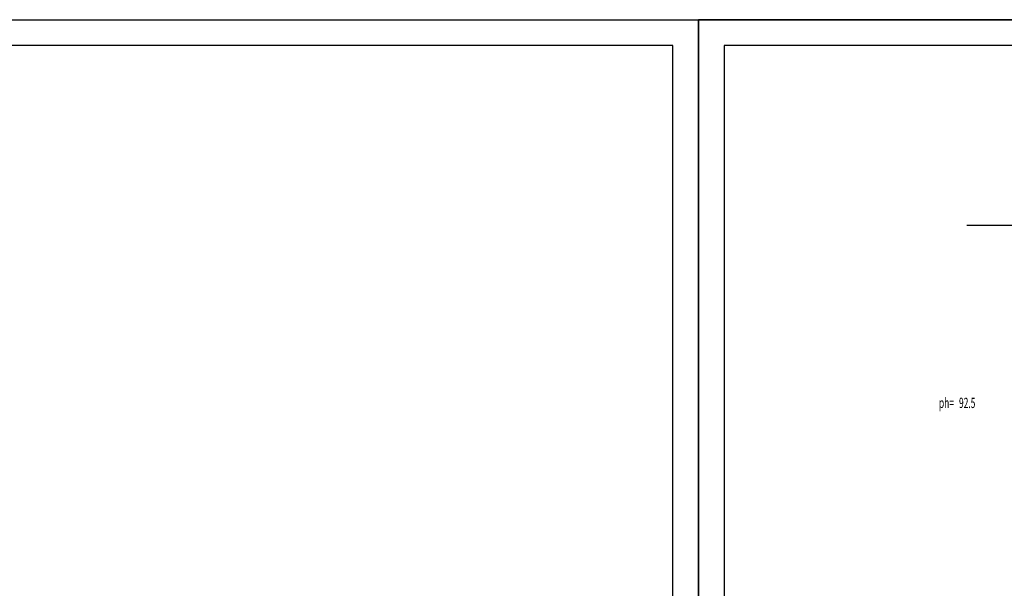
# Model space of a CAD drawing. Extents: x 12839 to 46291, y 82632 to 122299.
# Drawn here: x 17681 to 19598, y 88655 to 89762 of the extents above; entities that cross this region are included whole.
import ezdxf

# ---------------------------------------------------------------- set-up
doc = ezdxf.new("R2010")
doc.units = 0
doc.header["$LTSCALE"] = 100
doc.header["$MEASUREMENT"] = 0
for name, color, linetype in [('PEN-NO', 9, 'CONTINUOUS'), ('PRP', 3, 'CONTINUOUS'), ('TITLETXT', 2, 'CONTINUOUS')]:
    doc.layers.add(name, color=color, linetype=linetype)
doc.styles.add('DIM', font='ROMANSTW.SHX', dxfattribs={"width": 0.6})

# ---------------------------------------------------------------- blocks, each defined once
blk = doc.blocks.new('PH')
at = {"layer": 'PEN-NO', "style": 'DIM', "width": 0.6}
blk.add_text('ph=', height=20, dxfattribs=at).set_placement((3.9, 0.4))
blk.add_attdef('PH', (43, 0.4), '', height=20, dxfattribs=at)

msp = doc.modelspace()

# ---------------------------------------------------------------- linework, layer by layer
at = {"layer": 'PRP', "color": 8, "transparency": 33554679}
msp.add_line((19765.60994024, 89361.24537432), (19525.35178678, 89361.24537432), dxfattribs=at)
at = {"layer": 'TITLETXT', "transparency": 33554679}
for p, q in [((13693.25496023, 89761.87472519), (19002.73816766, 89761.87472519)), ((13693.25496023, 89761.87472519), (19002.73816766, 89761.87472519)), ((19002.73816766, 89761.87472519), (19002.73816766, 86891.87472519)), ((24312.22137509, 89761.87472519), (19002.73816766, 89761.87472519)), ((19002.73816766, 89761.87472519), (19002.73816766, 86891.87472519)), ((19002.73816766, 89761.87472519), (19002.73816766, 86891.87472519)), ((19002.73816766, 86891.87472519), (19002.73816766, 89761.87472519)), ((19002.73816766, 86891.87472519), (19002.73816766, 89761.87472519)), ((19002.73816766, 86891.87472519), (19002.73816766, 89761.87472519)), ((19002.73816766, 89761.87472519), (24312.22137509, 89761.87472519)), ((18952.73816766, 89711.87472519), (13743.25496023, 89711.87472519)), ((18952.73816766, 89711.87472519), (13743.25496023, 89711.87472519)), ((18952.73816766, 86941.87472519), (18952.73816766, 89711.87472519)), ((18952.73816766, 86941.87472519), (18952.73816766, 89711.87472519)), ((19052.73816766, 89711.87472519), (19052.73816766, 86941.87472519)), ((24262.22137509, 89711.87472519), (19052.73816766, 89711.87472519)), ((19052.73816766, 89711.87472519), (19052.73816766, 86941.87472519)), ((24262.22137509, 89711.87472519), (19052.73816766, 89711.87472519))]:
    msp.add_line(p, q, dxfattribs=at)

# ---------------------------------------------------------------- block references
at = {"layer": 'PRP', "color": 8, "transparency": 33554679}
msp.add_blockref('PH', (19466.96843319, 89005.51925108), dxfattribs=at).add_auto_attribs({'PH': '92.5'})

doc.saveas('drawing.dxf')
